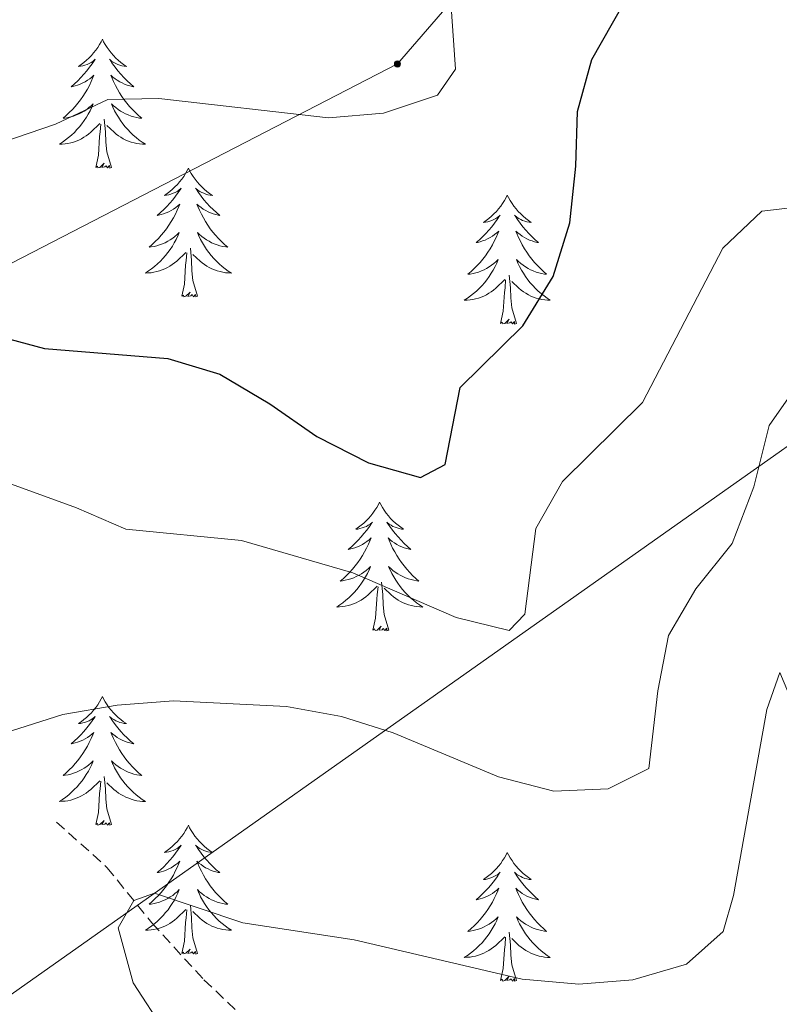
# Model space of a CAD drawing. Units: metres. Extents: x 596926 to 601422, y 4687071 to 4690104.
# Drawn here: x 598703 to 598773, y 4688826 to 4688917 of the extents above; entities that cross this region are included whole.
import ezdxf

# ---------------------------------------------------------------- set-up
doc = ezdxf.new("R2010")
doc.units = ezdxf.units.M
doc.header["$MEASUREMENT"] = 0
doc.linetypes.add('TRAZOSX2', pattern=[1.5, 1, -0.5])
for name, color, linetype, lineweight in [('Carátula', 7, 'Continuous', 5), ('Level 11', 142, 'Continuous', 13), ('Level 32', 19, 'Continuous', 0), ('Level 36', 19, 'Continuous', 40), ('Level 4', 36, 'Continuous', 30), ('Level 5', 36, 'Continuous', 0)]:
    doc.layers.add(name, color=color, linetype=linetype, lineweight=lineweight)

# ---------------------------------------------------------------- blocks, each defined once
blk = doc.blocks.new('5PELE')
at = {"layer": 'Carátula', "linetype": 'Continuous', "lineweight": 5}
h = blk.add_hatch(color=9, dxfattribs=at)
edge = h.paths.add_edge_path()
edge.add_arc((0, 0.01), 2.85, 359.99898, 719.99898)
at = {"layer": 'Carátula', "color": 252, "linetype": 'Continuous', "lineweight": 5}
blk.add_circle((0, 0.01, 0), 2.85, dxfattribs=at)

msp = doc.modelspace()

# ---------------------------------------------------------------- linework, layer by layer
at = {"layer": 'Level 11', "color": 142, "linetype": 'TRAZOSX2', "lineweight": 13}
msp.add_polyline3d([(598706.07, 4688842.44, 362.72), (598710.73, 4688838.25, 361.24), (598714.88, 4688833.12, 359.17), (598719.71, 4688827.85, 356.57), (598725.11, 4688822.7, 355), (598731.7, 4688817.36, 352.35), (598747.44, 4688804.39, 347.37), (598751.97, 4688799.55, 346.61), (598754.09, 4688795.13, 345), (598758.54, 4688786.49, 343.13)], dxfattribs=at)
at = {"layer": 'Level 32', "color": 6, "linetype": 'Continuous', "lineweight": 0, "ltscale": 0.5}
for points in [[(597988.8, 4688482.82, 290.19), (598009.18, 4688537.12, 292.82), (598165.83, 4688587.3, 299.89), (598227.76, 4688649.38, 325.04), (598737.62, 4688912.58, 381), (598848.79, 4689041.05, 391.62), (599209.64, 4689449.02, 304.88)], [(599632.36, 4689146.63, 302.94), (599461.82, 4689107.74, 295.73), (599250.91, 4689059.4, 303.76), (598992.85, 4689000.21, 370.16), (598927.42, 4688984.86, 389.83), (598837.73, 4688922.43, 385.19), (598619, 4688768.01, 377.43), (598541.78, 4688714.55, 360.6), (598390.58, 4688608.33, 332.93), (598248.31, 4688508.38, 297.08), (598210.35, 4688496.65, 293.47), (598097.86, 4688459.73, 290.29), (598001.64, 4688429.78, 288.91), (597986.61, 4688429.32, 289.02)]]:
    msp.add_polyline3d(points, dxfattribs=at)
at = {"layer": 'Level 36', "color": 92, "linetype": 'Continuous', "lineweight": 0}
for points in [[(598710.31, 4688914.86), (598710.2, 4688914.64), (598710.04, 4688914.37), (598709.88, 4688914.1), (598709.69, 4688913.84), (598709.5, 4688913.6), (598709.29, 4688913.36), (598709.07, 4688913.13), (598708.84, 4688912.92), (598708.6, 4688912.71), (598708.35, 4688912.52), (598708.09, 4688912.34), (598708.29, 4688912.37), (598708.5, 4688912.4), (598708.69, 4688912.46), (598708.89, 4688912.53), (598709.08, 4688912.61), (598709.26, 4688912.71), (598709.43, 4688912.82), (598709.64, 4688913.02), (598709.6, 4688912.95), (598709.37, 4688912.6), (598709.12, 4688912.27), (598708.87, 4688911.94), (598708.6, 4688911.63), (598708.32, 4688911.32), (598708.03, 4688911.03), (598707.72, 4688910.74), (598707.41, 4688910.47), (598707.54, 4688910.5), (598707.78, 4688910.56), (598708.02, 4688910.63), (598708.26, 4688910.72), (598708.49, 4688910.82), (598708.71, 4688910.94), (598708.93, 4688911.07), (598709.14, 4688911.21), (598709.33, 4688911.37), (598709.52, 4688911.54), (598709.43, 4688911.32), (598709.28, 4688910.96), (598709.11, 4688910.6), (598708.92, 4688910.26), (598708.72, 4688909.92), (598708.51, 4688909.58), (598708.28, 4688909.26), (598708.04, 4688908.95), (598707.79, 4688908.65), (598707.53, 4688908.36), (598707.25, 4688908.08), (598706.97, 4688907.8), (598706.67, 4688907.55), (598706.86, 4688907.57), (598707.13, 4688907.62), (598707.4, 4688907.68), (598707.65, 4688907.76), (598707.91, 4688907.86), (598708.16, 4688907.96), (598708.4, 4688908.09), (598708.63, 4688908.22), (598708.86, 4688908.37), (598709.07, 4688908.54), (598709.28, 4688908.71), (598709.47, 4688908.9), (598709.33, 4688908.58)], [(598710.31, 4688914.86), (598710.42, 4688914.64), (598710.58, 4688914.37), (598710.74, 4688914.1), (598710.93, 4688913.84), (598711.12, 4688913.6), (598711.33, 4688913.36), (598711.55, 4688913.13), (598711.78, 4688912.92), (598712.02, 4688912.71), (598712.27, 4688912.52), (598712.53, 4688912.34), (598712.33, 4688912.37), (598712.12, 4688912.4), (598711.93, 4688912.46), (598711.73, 4688912.53), (598711.54, 4688912.61), (598711.36, 4688912.71), (598711.19, 4688912.82), (598710.98, 4688913.02), (598711.02, 4688912.95), (598711.25, 4688912.6), (598711.5, 4688912.27), (598711.75, 4688911.94), (598712.02, 4688911.63), (598712.3, 4688911.32), (598712.59, 4688911.03), (598712.9, 4688910.74), (598713.21, 4688910.47), (598713.08, 4688910.5), (598712.84, 4688910.56), (598712.6, 4688910.63), (598712.36, 4688910.72), (598712.13, 4688910.82), (598711.91, 4688910.94), (598711.69, 4688911.07), (598711.48, 4688911.21), (598711.29, 4688911.37), (598711.1, 4688911.54), (598711.19, 4688911.32), (598711.34, 4688910.96), (598711.51, 4688910.6), (598711.7, 4688910.26), (598711.9, 4688909.92), (598712.11, 4688909.58), (598712.34, 4688909.26), (598712.58, 4688908.95), (598712.83, 4688908.65), (598713.09, 4688908.36), (598713.37, 4688908.08), (598713.65, 4688907.8), (598713.95, 4688907.55), (598713.76, 4688907.57), (598713.49, 4688907.62), (598713.22, 4688907.68), (598712.97, 4688907.76), (598712.71, 4688907.86), (598712.46, 4688907.96), (598712.22, 4688908.09), (598711.99, 4688908.22), (598711.76, 4688908.37), (598711.55, 4688908.54), (598711.34, 4688908.71), (598711.15, 4688908.9), (598711.29, 4688908.58)], [(598709.327, 4688908.583), (598709.177, 4688908.253), (598709.007, 4688907.943), (598708.827, 4688907.643), (598708.627, 4688907.343), (598708.417, 4688907.053), (598708.197, 4688906.773), (598707.957, 4688906.503), (598707.717, 4688906.253), (598707.457, 4688906.003), (598707.187, 4688905.773), (598706.907, 4688905.544), (598706.617, 4688905.344), (598706.327, 4688905.144), (598706.597, 4688905.154), (598706.857, 4688905.184), (598707.117, 4688905.224), (598707.377, 4688905.283), (598707.627, 4688905.353), (598707.877, 4688905.443), (598708.127, 4688905.543), (598708.367, 4688905.663), (598708.597, 4688905.793), (598708.817, 4688905.933), (598709.027, 4688906.093), (598709.227, 4688906.263), (598710.077, 4688907.063)], [(598711.287, 4688908.583), (598711.437, 4688908.253), (598711.607, 4688907.943), (598711.787, 4688907.643), (598711.987, 4688907.343), (598712.197, 4688907.053), (598712.417, 4688906.773), (598712.657, 4688906.503), (598712.897, 4688906.253), (598713.157, 4688906.003), (598713.427, 4688905.773), (598713.707, 4688905.543), (598713.997, 4688905.343), (598714.287, 4688905.143), (598714.017, 4688905.153), (598713.757, 4688905.183), (598713.497, 4688905.223), (598713.237, 4688905.283), (598712.987, 4688905.353), (598712.737, 4688905.443), (598712.487, 4688905.543), (598712.247, 4688905.663), (598712.017, 4688905.793), (598711.797, 4688905.933), (598711.587, 4688906.093), (598711.387, 4688906.263), (598710.727, 4688906.883)], [(598711.16, 4688903.01), (598710.73, 4688904.45), (598710.64, 4688905.35), (598710.6, 4688906.3), (598710.49, 4688907.47)], [(598709.69, 4688903.01), (598709.94, 4688904.13), (598710.05, 4688905.87), (598710.1, 4688906.3), (598710.16, 4688907.02)], [(598711.16, 4688903.01), (598710.99, 4688902.94), (598710.97, 4688903.18), (598710.78, 4688902.96), (598710.66, 4688903.16), (598710.54, 4688903.05), (598710.27, 4688903), (598710.46, 4688903.39), (598710.08, 4688903.01), (598709.89, 4688902.96), (598709.85, 4688903.12), (598709.69, 4688903.01)], [(598718.27, 4688902.94), (598718.16, 4688902.72), (598718, 4688902.45), (598717.84, 4688902.18), (598717.65, 4688901.92), (598717.46, 4688901.68), (598717.25, 4688901.44), (598717.03, 4688901.21), (598716.8, 4688901), (598716.56, 4688900.79), (598716.31, 4688900.6), (598716.05, 4688900.42), (598716.25, 4688900.45), (598716.46, 4688900.48), (598716.65, 4688900.54), (598716.85, 4688900.61), (598717.04, 4688900.69), (598717.22, 4688900.79), (598717.39, 4688900.9), (598717.6, 4688901.1), (598717.56, 4688901.03), (598717.33, 4688900.69), (598717.08, 4688900.35), (598716.83, 4688900.02), (598716.56, 4688899.71), (598716.28, 4688899.4), (598715.99, 4688899.11), (598715.68, 4688898.83), (598715.37, 4688898.56), (598715.5, 4688898.58), (598715.74, 4688898.64), (598715.98, 4688898.71), (598716.22, 4688898.8), (598716.45, 4688898.9), (598716.67, 4688899.02), (598716.89, 4688899.15), (598717.1, 4688899.29), (598717.29, 4688899.45), (598717.48, 4688899.62), (598717.39, 4688899.4), (598717.24, 4688899.04), (598717.07, 4688898.68), (598716.88, 4688898.34), (598716.68, 4688898), (598716.47, 4688897.67), (598716.24, 4688897.34), (598716, 4688897.03), (598715.75, 4688896.73), (598715.49, 4688896.44), (598715.21, 4688896.16), (598714.93, 4688895.89), (598714.63, 4688895.63), (598714.82, 4688895.65), (598715.09, 4688895.7), (598715.36, 4688895.76), (598715.61, 4688895.84), (598715.87, 4688895.94), (598716.12, 4688896.04), (598716.36, 4688896.17), (598716.59, 4688896.3), (598716.82, 4688896.46), (598717.03, 4688896.62), (598717.24, 4688896.8), (598717.43, 4688896.98), (598717.29, 4688896.66)], [(598718.27, 4688902.94), (598718.38, 4688902.72), (598718.54, 4688902.45), (598718.7, 4688902.18), (598718.89, 4688901.92), (598719.08, 4688901.68), (598719.29, 4688901.44), (598719.51, 4688901.21), (598719.74, 4688901), (598719.98, 4688900.79), (598720.23, 4688900.6), (598720.49, 4688900.42), (598720.29, 4688900.45), (598720.08, 4688900.48), (598719.89, 4688900.54), (598719.69, 4688900.61), (598719.5, 4688900.69), (598719.32, 4688900.79), (598719.15, 4688900.9), (598718.94, 4688901.1), (598718.98, 4688901.03), (598719.21, 4688900.69), (598719.46, 4688900.35), (598719.71, 4688900.02), (598719.98, 4688899.71), (598720.26, 4688899.4), (598720.55, 4688899.11), (598720.86, 4688898.83), (598721.17, 4688898.56), (598721.04, 4688898.58), (598720.8, 4688898.64), (598720.56, 4688898.71), (598720.32, 4688898.8), (598720.09, 4688898.9), (598719.87, 4688899.02), (598719.65, 4688899.15), (598719.44, 4688899.29), (598719.25, 4688899.45), (598719.06, 4688899.62), (598719.15, 4688899.4), (598719.3, 4688899.04), (598719.47, 4688898.68), (598719.66, 4688898.34), (598719.86, 4688898), (598720.07, 4688897.67), (598720.3, 4688897.34), (598720.54, 4688897.03), (598720.79, 4688896.73), (598721.05, 4688896.44), (598721.33, 4688896.16), (598721.61, 4688895.89), (598721.91, 4688895.63), (598721.72, 4688895.65), (598721.45, 4688895.7), (598721.18, 4688895.76), (598720.93, 4688895.84), (598720.67, 4688895.94), (598720.42, 4688896.04), (598720.18, 4688896.17), (598719.95, 4688896.3), (598719.72, 4688896.46), (598719.51, 4688896.62), (598719.3, 4688896.8), (598719.11, 4688896.98), (598719.25, 4688896.66)], [(598747.78, 4688900.43), (598747.67, 4688900.21), (598747.52, 4688899.94), (598747.35, 4688899.67), (598747.17, 4688899.42), (598746.97, 4688899.17), (598746.77, 4688898.93), (598746.55, 4688898.7), (598746.32, 4688898.49), (598746.08, 4688898.28), (598745.83, 4688898.09), (598745.57, 4688897.92), (598745.77, 4688897.94), (598745.97, 4688897.98), (598746.17, 4688898.03), (598746.36, 4688898.1), (598746.55, 4688898.19), (598746.73, 4688898.28), (598746.91, 4688898.4), (598747.11, 4688898.59), (598747.07, 4688898.52), (598746.84, 4688898.18), (598746.6, 4688897.84), (598746.34, 4688897.52), (598746.07, 4688897.2), (598745.79, 4688896.9), (598745.5, 4688896.6), (598745.2, 4688896.32), (598744.89, 4688896.05), (598745.01, 4688896.07), (598745.26, 4688896.13), (598745.5, 4688896.2), (598745.73, 4688896.29), (598745.96, 4688896.39), (598746.19, 4688896.51), (598746.4, 4688896.64), (598746.61, 4688896.79), (598746.81, 4688896.94), (598747, 4688897.11), (598746.91, 4688896.89), (598746.75, 4688896.53), (598746.58, 4688896.18), (598746.4, 4688895.83), (598746.2, 4688895.49), (598745.98, 4688895.16), (598745.76, 4688894.84), (598745.52, 4688894.52), (598745.27, 4688894.22), (598745, 4688893.93), (598744.73, 4688893.65), (598744.44, 4688893.38), (598744.14, 4688893.12), (598744.34, 4688893.14), (598744.61, 4688893.19), (598744.87, 4688893.26), (598745.13, 4688893.33), (598745.38, 4688893.43), (598745.63, 4688893.54), (598745.87, 4688893.66), (598746.11, 4688893.8), (598746.33, 4688893.95), (598746.55, 4688894.11), (598746.75, 4688894.29), (598746.95, 4688894.48), (598746.81, 4688894.15)], [(598747.78, 4688900.43), (598747.9, 4688900.21), (598748.05, 4688899.94), (598748.22, 4688899.67), (598748.4, 4688899.42), (598748.59, 4688899.17), (598748.8, 4688898.93), (598749.02, 4688898.7), (598749.25, 4688898.49), (598749.49, 4688898.28), (598749.74, 4688898.09), (598750, 4688897.92), (598749.8, 4688897.94), (598749.6, 4688897.98), (598749.4, 4688898.03), (598749.2, 4688898.1), (598749.02, 4688898.19), (598748.84, 4688898.28), (598748.66, 4688898.4), (598748.46, 4688898.59), (598748.5, 4688898.52), (598748.73, 4688898.18), (598748.97, 4688897.84), (598749.23, 4688897.52), (598749.49, 4688897.2), (598749.77, 4688896.9), (598750.07, 4688896.6), (598750.37, 4688896.32), (598750.68, 4688896.05), (598750.56, 4688896.07), (598750.31, 4688896.13), (598750.07, 4688896.2), (598749.83, 4688896.29), (598749.6, 4688896.39), (598749.38, 4688896.51), (598749.16, 4688896.64), (598748.96, 4688896.79), (598748.76, 4688896.94), (598748.57, 4688897.11), (598748.66, 4688896.89), (598748.82, 4688896.53), (598748.99, 4688896.18), (598749.17, 4688895.83), (598749.37, 4688895.49), (598749.58, 4688895.16), (598749.81, 4688894.84), (598750.05, 4688894.52), (598750.3, 4688894.22), (598750.57, 4688893.93), (598750.84, 4688893.65), (598751.13, 4688893.38), (598751.42, 4688893.12), (598751.23, 4688893.14), (598750.96, 4688893.19), (598750.7, 4688893.26), (598750.44, 4688893.33), (598750.18, 4688893.43), (598749.94, 4688893.54), (598749.7, 4688893.66), (598749.46, 4688893.8), (598749.24, 4688893.95), (598749.02, 4688894.11), (598748.82, 4688894.29), (598748.62, 4688894.48), (598748.76, 4688894.15)], [(598717.286, 4688896.663), (598717.136, 4688896.343), (598716.966, 4688896.023), (598716.786, 4688895.723), (598716.586, 4688895.423), (598716.376, 4688895.133), (598716.156, 4688894.853), (598715.916, 4688894.583), (598715.676, 4688894.334), (598715.416, 4688894.084), (598715.146, 4688893.854), (598714.866, 4688893.634), (598714.576, 4688893.424), (598714.286, 4688893.234), (598714.556, 4688893.244), (598714.816, 4688893.264), (598715.076, 4688893.304), (598715.336, 4688893.364), (598715.586, 4688893.434), (598715.836, 4688893.524), (598716.086, 4688893.624), (598716.326, 4688893.744), (598716.556, 4688893.873), (598716.776, 4688894.013), (598716.986, 4688894.173), (598717.186, 4688894.343), (598718.036, 4688895.143)], [(598719.246, 4688896.663), (598719.396, 4688896.343), (598719.566, 4688896.023), (598719.746, 4688895.723), (598719.946, 4688895.423), (598720.156, 4688895.133), (598720.376, 4688894.853), (598720.616, 4688894.583), (598720.856, 4688894.333), (598721.116, 4688894.083), (598721.386, 4688893.853), (598721.666, 4688893.633), (598721.956, 4688893.423), (598722.246, 4688893.233), (598721.976, 4688893.243), (598721.716, 4688893.263), (598721.456, 4688893.303), (598721.196, 4688893.363), (598720.946, 4688893.433), (598720.696, 4688893.523), (598720.446, 4688893.623), (598720.206, 4688893.743), (598719.976, 4688893.873), (598719.756, 4688894.013), (598719.546, 4688894.173), (598719.346, 4688894.343), (598718.686, 4688894.963)], [(598719.12, 4688891.09), (598718.69, 4688892.53), (598718.6, 4688893.43), (598718.56, 4688894.38), (598718.45, 4688895.55)], [(598717.65, 4688891.09), (598717.9, 4688892.21), (598718.01, 4688893.95), (598718.06, 4688894.38), (598718.12, 4688895.11)], [(598746.814, 4688894.15), (598746.654, 4688893.83), (598746.484, 4688893.51), (598746.304, 4688893.21), (598746.104, 4688892.91), (598745.894, 4688892.62), (598745.674, 4688892.34), (598745.444, 4688892.08), (598745.194, 4688891.82), (598744.934, 4688891.57), (598744.664, 4688891.34), (598744.384, 4688891.12), (598744.094, 4688890.911), (598743.804, 4688890.721), (598744.074, 4688890.731), (598744.334, 4688890.75), (598744.594, 4688890.79), (598744.854, 4688890.85), (598745.114, 4688890.92), (598745.364, 4688891.01), (598745.604, 4688891.11), (598745.844, 4688891.23), (598746.074, 4688891.36), (598746.294, 4688891.5), (598746.504, 4688891.66), (598746.714, 4688891.83), (598747.564, 4688892.63)], [(598748.764, 4688894.15), (598748.924, 4688893.83), (598749.084, 4688893.51), (598749.274, 4688893.21), (598749.464, 4688892.91), (598749.684, 4688892.62), (598749.904, 4688892.34), (598750.134, 4688892.08), (598750.384, 4688891.82), (598750.644, 4688891.57), (598750.914, 4688891.34), (598751.184, 4688891.12), (598751.474, 4688890.91), (598751.764, 4688890.72), (598751.504, 4688890.73), (598751.244, 4688890.75), (598750.974, 4688890.79), (598750.724, 4688890.85), (598750.464, 4688890.92), (598750.214, 4688891.01), (598749.974, 4688891.11), (598749.734, 4688891.23), (598749.504, 4688891.36), (598749.284, 4688891.5), (598749.064, 4688891.66), (598748.864, 4688891.83), (598748.204, 4688892.45)], [(598748.64, 4688888.58), (598748.21, 4688890.02), (598748.12, 4688890.93), (598748.07, 4688891.88), (598747.97, 4688893.04)], [(598747.16, 4688888.58), (598747.41, 4688889.7), (598747.52, 4688891.44), (598747.57, 4688891.88), (598747.63, 4688892.6)], [(598719.12, 4688891.09), (598718.95, 4688891.02), (598718.93, 4688891.26), (598718.74, 4688891.04), (598718.62, 4688891.24), (598718.5, 4688891.13), (598718.23, 4688891.08), (598718.42, 4688891.47), (598718.04, 4688891.09), (598717.85, 4688891.04), (598717.81, 4688891.2), (598717.65, 4688891.09)], [(598748.64, 4688888.58), (598748.46, 4688888.51), (598748.44, 4688888.75), (598748.25, 4688888.53), (598748.13, 4688888.73), (598748.01, 4688888.63), (598747.74, 4688888.57), (598747.94, 4688888.96), (598747.55, 4688888.58), (598747.36, 4688888.53), (598747.32, 4688888.69), (598747.16, 4688888.58)], [(598735.97, 4688872.05), (598735.86, 4688871.83), (598735.7, 4688871.55), (598735.53, 4688871.29), (598735.35, 4688871.03), (598735.16, 4688870.78), (598734.95, 4688870.54), (598734.73, 4688870.32), (598734.5, 4688870.1), (598734.26, 4688869.9), (598734.01, 4688869.71), (598733.75, 4688869.53), (598733.95, 4688869.55), (598734.15, 4688869.59), (598734.35, 4688869.65), (598734.55, 4688869.72), (598734.74, 4688869.8), (598734.92, 4688869.9), (598735.09, 4688870.01), (598735.3, 4688870.2), (598735.25, 4688870.14), (598735.02, 4688869.79), (598734.78, 4688869.46), (598734.52, 4688869.13), (598734.26, 4688868.82), (598733.98, 4688868.51), (598733.68, 4688868.22), (598733.38, 4688867.93), (598733.07, 4688867.66), (598733.19, 4688867.68), (598733.44, 4688867.74), (598733.68, 4688867.82), (598733.92, 4688867.9), (598734.15, 4688868.01), (598734.37, 4688868.12), (598734.59, 4688868.26), (598734.79, 4688868.4), (598734.99, 4688868.56), (598735.18, 4688868.73), (598735.09, 4688868.51), (598734.93, 4688868.14), (598734.76, 4688867.79), (598734.58, 4688867.44), (598734.38, 4688867.1), (598734.17, 4688866.77), (598733.94, 4688866.45), (598733.7, 4688866.14), (598733.45, 4688865.84), (598733.18, 4688865.54), (598732.91, 4688865.26), (598732.62, 4688864.99), (598732.33, 4688864.74), (598732.52, 4688864.76), (598732.79, 4688864.81), (598733.05, 4688864.87), (598733.31, 4688864.95), (598733.57, 4688865.04), (598733.81, 4688865.15), (598734.06, 4688865.27), (598734.29, 4688865.41), (598734.51, 4688865.56), (598734.73, 4688865.73), (598734.94, 4688865.9), (598735.13, 4688866.09), (598734.99, 4688865.76)], [(598735.97, 4688872.05), (598736.08, 4688871.83), (598736.23, 4688871.55), (598736.4, 4688871.29), (598736.58, 4688871.03), (598736.78, 4688870.78), (598736.98, 4688870.54), (598737.2, 4688870.32), (598737.43, 4688870.1), (598737.67, 4688869.9), (598737.92, 4688869.71), (598738.18, 4688869.53), (598737.98, 4688869.55), (598737.78, 4688869.59), (598737.58, 4688869.65), (598737.39, 4688869.72), (598737.2, 4688869.8), (598737.02, 4688869.9), (598736.84, 4688870.01), (598736.64, 4688870.2), (598736.68, 4688870.14), (598736.91, 4688869.79), (598737.15, 4688869.46), (598737.41, 4688869.13), (598737.68, 4688868.82), (598737.96, 4688868.51), (598738.25, 4688868.22), (598738.55, 4688867.93), (598738.86, 4688867.66), (598738.74, 4688867.68), (598738.5, 4688867.74), (598738.25, 4688867.82), (598738.02, 4688867.9), (598737.79, 4688868.01), (598737.56, 4688868.12), (598737.35, 4688868.26), (598737.14, 4688868.4), (598736.94, 4688868.56), (598736.76, 4688868.73), (598736.84, 4688868.51), (598737, 4688868.14), (598737.17, 4688867.79), (598737.36, 4688867.44), (598737.56, 4688867.1), (598737.77, 4688866.77), (598738, 4688866.45), (598738.23, 4688866.14), (598738.48, 4688865.84), (598738.75, 4688865.54), (598739.02, 4688865.26), (598739.31, 4688864.99), (598739.61, 4688864.74), (598739.41, 4688864.76), (598739.14, 4688864.81), (598738.88, 4688864.87), (598738.62, 4688864.95), (598738.37, 4688865.04), (598738.12, 4688865.15), (598737.88, 4688865.27), (598737.64, 4688865.41), (598737.42, 4688865.56), (598737.2, 4688865.73), (598737, 4688865.9), (598736.8, 4688866.09), (598736.94, 4688865.76)], [(598734.993, 4688865.764), (598734.843, 4688865.444), (598734.673, 4688865.134), (598734.483, 4688864.824), (598734.293, 4688864.534), (598734.083, 4688864.244), (598733.853, 4688863.964), (598733.623, 4688863.694), (598733.373, 4688863.434), (598733.113, 4688863.194), (598732.843, 4688862.964), (598732.573, 4688862.734), (598732.283, 4688862.525), (598731.993, 4688862.335), (598732.253, 4688862.345), (598732.523, 4688862.374), (598732.783, 4688862.414), (598733.043, 4688862.464), (598733.293, 4688862.544), (598733.543, 4688862.624), (598733.783, 4688862.734), (598734.023, 4688862.844), (598734.253, 4688862.974), (598734.483, 4688863.124), (598734.693, 4688863.284), (598734.893, 4688863.454), (598735.743, 4688864.254)], [(598736.943, 4688865.764), (598737.103, 4688865.444), (598737.273, 4688865.134), (598737.453, 4688864.824), (598737.653, 4688864.534), (598737.863, 4688864.244), (598738.083, 4688863.964), (598738.323, 4688863.694), (598738.563, 4688863.434), (598738.823, 4688863.194), (598739.093, 4688862.964), (598739.373, 4688862.734), (598739.663, 4688862.524), (598739.953, 4688862.334), (598739.683, 4688862.344), (598739.423, 4688862.374), (598739.163, 4688862.414), (598738.903, 4688862.464), (598738.643, 4688862.544), (598738.393, 4688862.624), (598738.153, 4688862.734), (598737.913, 4688862.844), (598737.683, 4688862.974), (598737.463, 4688863.124), (598737.253, 4688863.284), (598737.043, 4688863.454), (598736.383, 4688864.074)], [(598736.82, 4688860.2), (598736.39, 4688861.64), (598736.3, 4688862.54), (598736.25, 4688863.49), (598736.15, 4688864.65)], [(598735.35, 4688860.2), (598735.59, 4688861.32), (598735.71, 4688863.06), (598735.75, 4688863.49), (598735.82, 4688864.21)], [(598736.82, 4688860.2), (598736.64, 4688860.13), (598736.62, 4688860.37), (598736.44, 4688860.15), (598736.31, 4688860.35), (598736.19, 4688860.24), (598735.92, 4688860.19), (598736.12, 4688860.58), (598735.73, 4688860.2), (598735.55, 4688860.15), (598735.5, 4688860.31), (598735.35, 4688860.2)], [(598710.31, 4688854.06), (598710.2, 4688853.84), (598710.04, 4688853.57), (598709.88, 4688853.3), (598709.69, 4688853.05), (598709.5, 4688852.8), (598709.29, 4688852.56), (598709.07, 4688852.33), (598708.84, 4688852.12), (598708.6, 4688851.92), (598708.35, 4688851.72), (598708.09, 4688851.55), (598708.29, 4688851.57), (598708.49, 4688851.61), (598708.69, 4688851.66), (598708.89, 4688851.73), (598709.08, 4688851.82), (598709.26, 4688851.92), (598709.43, 4688852.03), (598709.64, 4688852.22), (598709.6, 4688852.15), (598709.37, 4688851.81), (598709.12, 4688851.47), (598708.87, 4688851.15), (598708.6, 4688850.83), (598708.32, 4688850.52), (598708.03, 4688850.23), (598707.72, 4688849.95), (598707.41, 4688849.68), (598707.54, 4688849.7), (598707.78, 4688849.76), (598708.02, 4688849.83), (598708.26, 4688849.92), (598708.49, 4688850.02), (598708.71, 4688850.14), (598708.93, 4688850.27), (598709.14, 4688850.42), (598709.33, 4688850.57), (598709.52, 4688850.74), (598709.43, 4688850.52), (598709.28, 4688850.16), (598709.1, 4688849.81), (598708.92, 4688849.46), (598708.72, 4688849.12), (598708.51, 4688848.79), (598708.28, 4688848.47), (598708.04, 4688848.15), (598707.79, 4688847.85), (598707.53, 4688847.56), (598707.25, 4688847.28), (598706.96, 4688847.01), (598706.67, 4688846.75), (598706.86, 4688846.78), (598707.13, 4688846.82), (598707.39, 4688846.88), (598707.65, 4688846.96), (598707.91, 4688847.06), (598708.16, 4688847.17), (598708.4, 4688847.29), (598708.63, 4688847.43), (598708.86, 4688847.58), (598709.07, 4688847.74), (598709.28, 4688847.92), (598709.47, 4688848.1), (598709.33, 4688847.78)], [(598710.31, 4688854.06), (598710.42, 4688853.84), (598710.58, 4688853.57), (598710.74, 4688853.3), (598710.92, 4688853.05), (598711.12, 4688852.8), (598711.33, 4688852.56), (598711.54, 4688852.33), (598711.78, 4688852.12), (598712.02, 4688851.92), (598712.27, 4688851.72), (598712.53, 4688851.55), (598712.33, 4688851.57), (598712.12, 4688851.61), (598711.92, 4688851.66), (598711.73, 4688851.73), (598711.54, 4688851.82), (598711.36, 4688851.92), (598711.19, 4688852.03), (598710.98, 4688852.22), (598711.02, 4688852.15), (598711.25, 4688851.81), (598711.5, 4688851.47), (598711.75, 4688851.15), (598712.02, 4688850.83), (598712.3, 4688850.52), (598712.59, 4688850.23), (598712.89, 4688849.95), (598713.21, 4688849.68), (598713.08, 4688849.7), (598712.84, 4688849.76), (598712.6, 4688849.83), (598712.36, 4688849.92), (598712.13, 4688850.02), (598711.9, 4688850.14), (598711.69, 4688850.27), (598711.48, 4688850.42), (598711.28, 4688850.57), (598711.1, 4688850.74), (598711.19, 4688850.52), (598711.34, 4688850.16), (598711.51, 4688849.81), (598711.7, 4688849.46), (598711.9, 4688849.12), (598712.11, 4688848.79), (598712.34, 4688848.47), (598712.58, 4688848.15), (598712.83, 4688847.85), (598713.09, 4688847.56), (598713.37, 4688847.28), (598713.65, 4688847.01), (598713.95, 4688846.75), (598713.75, 4688846.78), (598713.49, 4688846.82), (598713.22, 4688846.88), (598712.96, 4688846.96), (598712.71, 4688847.06), (598712.46, 4688847.17), (598712.22, 4688847.29), (598711.99, 4688847.43), (598711.76, 4688847.58), (598711.55, 4688847.74), (598711.34, 4688847.92), (598711.14, 4688848.1), (598711.29, 4688847.78)], [(598709.334, 4688847.779), (598709.184, 4688847.459), (598709.014, 4688847.139), (598708.824, 4688846.839), (598708.634, 4688846.539), (598708.424, 4688846.249), (598708.204, 4688845.979), (598707.964, 4688845.709), (598707.714, 4688845.449), (598707.464, 4688845.199), (598707.194, 4688844.969), (598706.914, 4688844.749), (598706.624, 4688844.539), (598706.334, 4688844.349), (598706.594, 4688844.359), (598706.864, 4688844.379), (598707.124, 4688844.419), (598707.384, 4688844.479), (598707.634, 4688844.549), (598707.884, 4688844.639), (598708.134, 4688844.739), (598708.364, 4688844.859), (598708.604, 4688844.989), (598708.824, 4688845.129), (598709.034, 4688845.289), (598709.234, 4688845.459), (598710.084, 4688846.259)], [(598711.294, 4688847.778), (598711.444, 4688847.458), (598711.614, 4688847.138), (598711.794, 4688846.838), (598711.994, 4688846.538), (598712.204, 4688846.248), (598712.424, 4688845.978), (598712.664, 4688845.708), (598712.904, 4688845.448), (598713.164, 4688845.198), (598713.434, 4688844.968), (598713.714, 4688844.748), (598714.004, 4688844.538), (598714.294, 4688844.348), (598714.024, 4688844.358), (598713.764, 4688844.378), (598713.504, 4688844.418), (598713.244, 4688844.478), (598712.984, 4688844.548), (598712.744, 4688844.638), (598712.494, 4688844.738), (598712.254, 4688844.858), (598712.024, 4688844.988), (598711.804, 4688845.129), (598711.594, 4688845.289), (598711.384, 4688845.459), (598710.734, 4688846.079)], [(598709.69, 4688842.21), (598709.94, 4688843.33), (598710.05, 4688845.07), (598710.1, 4688845.5), (598710.16, 4688846.23)], [(598711.16, 4688842.21), (598710.73, 4688843.65), (598710.64, 4688844.56), (598710.59, 4688845.5), (598710.49, 4688846.67)], [(598711.16, 4688842.21), (598710.99, 4688842.14), (598710.97, 4688842.38), (598710.78, 4688842.16), (598710.66, 4688842.36), (598710.54, 4688842.26), (598710.26, 4688842.2), (598710.46, 4688842.6), (598710.08, 4688842.22), (598709.89, 4688842.16), (598709.85, 4688842.32), (598709.69, 4688842.21)], [(598718.27, 4688842.14), (598718.16, 4688841.92), (598718, 4688841.65), (598717.84, 4688841.38), (598717.65, 4688841.13), (598717.46, 4688840.88), (598717.25, 4688840.64), (598717.03, 4688840.42), (598716.8, 4688840.2), (598716.56, 4688840), (598716.31, 4688839.8), (598716.05, 4688839.63), (598716.25, 4688839.65), (598716.45, 4688839.69), (598716.65, 4688839.74), (598716.85, 4688839.81), (598717.04, 4688839.9), (598717.22, 4688840), (598717.39, 4688840.11), (598717.6, 4688840.3), (598717.56, 4688840.23), (598717.33, 4688839.89), (598717.08, 4688839.55), (598716.83, 4688839.23), (598716.56, 4688838.91), (598716.28, 4688838.61), (598715.99, 4688838.31), (598715.68, 4688838.03), (598715.37, 4688837.76), (598715.5, 4688837.78), (598715.74, 4688837.84), (598715.98, 4688837.91), (598716.22, 4688838), (598716.45, 4688838.1), (598716.67, 4688838.22), (598716.89, 4688838.35), (598717.1, 4688838.5), (598717.29, 4688838.65), (598717.48, 4688838.82), (598717.39, 4688838.6), (598717.24, 4688838.24), (598717.06, 4688837.89), (598716.88, 4688837.54), (598716.68, 4688837.2), (598716.47, 4688836.87), (598716.24, 4688836.55), (598716, 4688836.24), (598715.75, 4688835.93), (598715.49, 4688835.64), (598715.21, 4688835.36), (598714.92, 4688835.09), (598714.63, 4688834.83), (598714.82, 4688834.86), (598715.09, 4688834.9), (598715.35, 4688834.97), (598715.61, 4688835.04), (598715.87, 4688835.14), (598716.12, 4688835.25), (598716.36, 4688835.37), (598716.59, 4688835.51), (598716.82, 4688835.66), (598717.03, 4688835.82), (598717.24, 4688836), (598717.43, 4688836.19), (598717.29, 4688835.86)], [(598718.27, 4688842.14), (598718.38, 4688841.92), (598718.54, 4688841.65), (598718.7, 4688841.38), (598718.88, 4688841.13), (598719.08, 4688840.88), (598719.29, 4688840.64), (598719.5, 4688840.42), (598719.74, 4688840.2), (598719.98, 4688840), (598720.23, 4688839.8), (598720.49, 4688839.63), (598720.29, 4688839.65), (598720.08, 4688839.69), (598719.88, 4688839.74), (598719.69, 4688839.81), (598719.5, 4688839.9), (598719.32, 4688840), (598719.15, 4688840.11), (598718.94, 4688840.3), (598718.98, 4688840.23), (598719.21, 4688839.89), (598719.46, 4688839.55), (598719.71, 4688839.23), (598719.98, 4688838.91), (598720.26, 4688838.61), (598720.55, 4688838.31), (598720.85, 4688838.03), (598721.17, 4688837.76), (598721.04, 4688837.78), (598720.8, 4688837.84), (598720.56, 4688837.91), (598720.32, 4688838), (598720.09, 4688838.1), (598719.86, 4688838.22), (598719.65, 4688838.35), (598719.44, 4688838.5), (598719.24, 4688838.65), (598719.06, 4688838.82), (598719.15, 4688838.6), (598719.3, 4688838.24), (598719.47, 4688837.89), (598719.66, 4688837.54), (598719.86, 4688837.2), (598720.07, 4688836.87), (598720.3, 4688836.55), (598720.54, 4688836.24), (598720.79, 4688835.93), (598721.05, 4688835.64), (598721.33, 4688835.36), (598721.61, 4688835.09), (598721.91, 4688834.83), (598721.71, 4688834.86), (598721.45, 4688834.9), (598721.18, 4688834.97), (598720.92, 4688835.04), (598720.67, 4688835.14), (598720.42, 4688835.25), (598720.18, 4688835.37), (598719.95, 4688835.51), (598719.72, 4688835.66), (598719.51, 4688835.82), (598719.3, 4688836), (598719.1, 4688836.19), (598719.25, 4688835.86)], [(598747.78, 4688839.64), (598747.67, 4688839.42), (598747.52, 4688839.14), (598747.35, 4688838.88), (598747.17, 4688838.62), (598746.97, 4688838.37), (598746.77, 4688838.13), (598746.55, 4688837.91), (598746.32, 4688837.69), (598746.08, 4688837.49), (598745.83, 4688837.3), (598745.57, 4688837.12), (598745.77, 4688837.14), (598745.97, 4688837.18), (598746.17, 4688837.24), (598746.36, 4688837.3), (598746.55, 4688837.39), (598746.73, 4688837.49), (598746.91, 4688837.6), (598747.11, 4688837.79), (598747.07, 4688837.73), (598746.84, 4688837.38), (598746.6, 4688837.04), (598746.34, 4688836.72), (598746.07, 4688836.4), (598745.79, 4688836.1), (598745.5, 4688835.8), (598745.2, 4688835.52), (598744.89, 4688835.25), (598745.01, 4688835.27), (598745.26, 4688835.33), (598745.5, 4688835.4), (598745.73, 4688835.49), (598745.96, 4688835.6), (598746.19, 4688835.71), (598746.4, 4688835.84), (598746.61, 4688835.99), (598746.81, 4688836.15), (598747, 4688836.32), (598746.91, 4688836.09), (598746.75, 4688835.73), (598746.58, 4688835.38), (598746.4, 4688835.03), (598746.2, 4688834.69), (598745.98, 4688834.36), (598745.76, 4688834.04), (598745.52, 4688833.73), (598745.27, 4688833.42), (598745, 4688833.13), (598744.73, 4688832.85), (598744.44, 4688832.58), (598744.14, 4688832.32), (598744.34, 4688832.35), (598744.61, 4688832.4), (598744.87, 4688832.46), (598745.13, 4688832.54), (598745.38, 4688832.63), (598745.63, 4688832.74), (598745.87, 4688832.86), (598746.11, 4688833), (598746.33, 4688833.15), (598746.55, 4688833.31), (598746.75, 4688833.49), (598746.95, 4688833.68), (598746.81, 4688833.35)], [(598747.78, 4688839.64), (598747.9, 4688839.42), (598748.05, 4688839.14), (598748.22, 4688838.88), (598748.4, 4688838.62), (598748.59, 4688838.37), (598748.8, 4688838.13), (598749.02, 4688837.91), (598749.25, 4688837.69), (598749.49, 4688837.49), (598749.74, 4688837.3), (598750, 4688837.12), (598749.8, 4688837.14), (598749.6, 4688837.18), (598749.4, 4688837.23), (598749.2, 4688837.3), (598749.02, 4688837.39), (598748.84, 4688837.49), (598748.66, 4688837.6), (598748.46, 4688837.79), (598748.5, 4688837.72), (598748.73, 4688837.38), (598748.97, 4688837.04), (598749.23, 4688836.72), (598749.49, 4688836.4), (598749.77, 4688836.1), (598750.07, 4688835.8), (598750.37, 4688835.52), (598750.68, 4688835.25), (598750.56, 4688835.27), (598750.31, 4688835.33), (598750.07, 4688835.4), (598749.83, 4688835.49), (598749.6, 4688835.59), (598749.38, 4688835.71), (598749.16, 4688835.84), (598748.96, 4688835.99), (598748.76, 4688836.15), (598748.57, 4688836.32), (598748.66, 4688836.09), (598748.82, 4688835.73), (598748.99, 4688835.38), (598749.17, 4688835.03), (598749.37, 4688834.69), (598749.58, 4688834.36), (598749.81, 4688834.04), (598750.05, 4688833.73), (598750.3, 4688833.42), (598750.57, 4688833.13), (598750.84, 4688832.85), (598751.13, 4688832.58), (598751.42, 4688832.32), (598751.23, 4688832.35), (598750.96, 4688832.4), (598750.7, 4688832.46), (598750.44, 4688832.54), (598750.18, 4688832.63), (598749.94, 4688832.74), (598749.7, 4688832.86), (598749.46, 4688833), (598749.24, 4688833.15), (598749.02, 4688833.31), (598748.82, 4688833.49), (598748.62, 4688833.68), (598748.76, 4688833.35)], [(598717.293, 4688835.859), (598717.143, 4688835.539), (598716.973, 4688835.219), (598716.783, 4688834.919), (598716.593, 4688834.619), (598716.383, 4688834.329), (598716.163, 4688834.059), (598715.923, 4688833.789), (598715.673, 4688833.529), (598715.423, 4688833.279), (598715.153, 4688833.049), (598714.873, 4688832.829), (598714.583, 4688832.619), (598714.293, 4688832.429), (598714.553, 4688832.439), (598714.823, 4688832.459), (598715.083, 4688832.499), (598715.343, 4688832.559), (598715.593, 4688832.629), (598715.843, 4688832.719), (598716.093, 4688832.819), (598716.323, 4688832.939), (598716.563, 4688833.069), (598716.783, 4688833.219), (598716.993, 4688833.369), (598717.193, 4688833.539), (598718.043, 4688834.339)], [(598719.253, 4688835.858), (598719.403, 4688835.538), (598719.573, 4688835.219), (598719.753, 4688834.919), (598719.953, 4688834.619), (598720.163, 4688834.329), (598720.383, 4688834.059), (598720.623, 4688833.789), (598720.863, 4688833.529), (598721.122, 4688833.278), (598721.392, 4688833.048), (598721.672, 4688832.828), (598721.962, 4688832.618), (598722.252, 4688832.428), (598721.982, 4688832.438), (598721.722, 4688832.459), (598721.462, 4688832.499), (598721.202, 4688832.559), (598720.942, 4688832.629), (598720.702, 4688832.719), (598720.452, 4688832.819), (598720.213, 4688832.939), (598719.983, 4688833.069), (598719.763, 4688833.219), (598719.553, 4688833.369), (598719.343, 4688833.539), (598718.693, 4688834.159)], [(598719.12, 4688830.29), (598718.69, 4688831.73), (598718.6, 4688832.64), (598718.55, 4688833.59), (598718.45, 4688834.75)], [(598717.65, 4688830.29), (598717.9, 4688831.41), (598718.01, 4688833.15), (598718.06, 4688833.59), (598718.12, 4688834.31)], [(598746.811, 4688833.345), (598746.651, 4688833.026), (598746.481, 4688832.716), (598746.301, 4688832.406), (598746.101, 4688832.106), (598745.891, 4688831.826), (598745.671, 4688831.546), (598745.441, 4688831.276), (598745.191, 4688831.016), (598744.931, 4688830.776), (598744.661, 4688830.536), (598744.381, 4688830.316), (598744.091, 4688830.106), (598743.801, 4688829.916), (598744.071, 4688829.926), (598744.331, 4688829.956), (598744.591, 4688829.996), (598744.851, 4688830.046), (598745.111, 4688830.116), (598745.361, 4688830.206), (598745.601, 4688830.316), (598745.841, 4688830.426), (598746.071, 4688830.556), (598746.291, 4688830.706), (598746.501, 4688830.856), (598746.711, 4688831.036), (598747.561, 4688831.826)], [(598748.761, 4688833.345), (598748.921, 4688833.025), (598749.081, 4688832.715), (598749.271, 4688832.405), (598749.461, 4688832.105), (598749.681, 4688831.825), (598749.901, 4688831.545), (598750.131, 4688831.275), (598750.381, 4688831.015), (598750.641, 4688830.775), (598750.91, 4688830.535), (598751.18, 4688830.315), (598751.47, 4688830.105), (598751.76, 4688829.915), (598751.5, 4688829.925), (598751.24, 4688829.955), (598750.97, 4688829.995), (598750.72, 4688830.045), (598750.46, 4688830.115), (598750.211, 4688830.205), (598749.971, 4688830.315), (598749.731, 4688830.425), (598749.501, 4688830.555), (598749.281, 4688830.705), (598749.061, 4688830.855), (598748.861, 4688831.035), (598748.201, 4688831.655)], [(598747.16, 4688827.78), (598747.41, 4688828.9), (598747.52, 4688830.64), (598747.57, 4688831.08), (598747.63, 4688831.8)], [(598748.64, 4688827.78), (598748.21, 4688829.22), (598748.12, 4688830.13), (598748.07, 4688831.08), (598747.97, 4688832.24)], [(598719.12, 4688830.29), (598718.95, 4688830.22), (598718.93, 4688830.46), (598718.74, 4688830.24), (598718.62, 4688830.44), (598718.5, 4688830.34), (598718.22, 4688830.28), (598718.42, 4688830.68), (598718.04, 4688830.3), (598717.85, 4688830.24), (598717.81, 4688830.4), (598717.65, 4688830.29)], [(598748.64, 4688827.78), (598748.46, 4688827.72), (598748.44, 4688827.96), (598748.25, 4688827.73), (598748.13, 4688827.94), (598748.01, 4688827.83), (598747.74, 4688827.78), (598747.94, 4688828.17), (598747.55, 4688827.79), (598747.36, 4688827.73), (598747.32, 4688827.9), (598747.16, 4688827.78)]]:
    msp.add_lwpolyline(points, dxfattribs=at)
at = {"layer": 'Level 4', "color": 36, "linetype": 'Continuous', "lineweight": 30}
msp.add_polyline3d([(598640.162, 4688921.49, 375), (598656.761, 4688908.279, 375), (598674.559, 4688897.508, 375), (598679.369, 4688895.098, 375), (598685.028, 4688892.677, 375), (598700.117, 4688887.556, 375), (598704.946, 4688886.266, 375), (598716.376, 4688885.334, 375), (598721.165, 4688883.874, 375), (598725.805, 4688881.134, 375), (598730.154, 4688878.103, 375), (598734.934, 4688875.673, 375), (598739.764, 4688874.323, 375), (598742.044, 4688875.512, 375), (598743.434, 4688882.641, 375), (598749.224, 4688888.34, 375), (598752.014, 4688892.909, 375), (598753.574, 4688897.889, 375), (598754.134, 4688903.138, 375), (598754.265, 4688908.168, 375), (598755.605, 4688912.977, 375), (598758.535, 4688918.146, 375)], dxfattribs=at)
at = {"layer": 'Level 5', "color": 36, "linetype": 'Continuous', "lineweight": 0}
for points in [[(598621.78, 4688922.8, 370), (598625, 4688919.34, 370), (598644.99, 4688903.4, 370), (598652.4, 4688895.87, 370), (598659.23, 4688887.48, 370), (598662.72, 4688883.89, 370), (598667.24, 4688880.87, 370), (598671.9, 4688879.04, 370), (598676.89, 4688877.91, 370), (598687.76, 4688877.78, 370), (598692.7, 4688877.03, 370), (598707.9, 4688871.52, 370), (598712.49, 4688869.55, 370), (598723.17, 4688868.48, 370), (598733.49, 4688865.5, 370), (598743.04, 4688861.36, 370), (598747.94, 4688860.15, 370), (598749.42, 4688861.68, 370), (598750.433, 4688869.602, 370), (598752.883, 4688873.961, 370), (598760.283, 4688881.26, 370), (598767.723, 4688895.527, 370), (598771.323, 4688898.967, 370), (598774.263, 4688899.296, 370)], [(598668.411, 4688919.557, 380), (598672.35, 4688916.027, 380), (598685.569, 4688908.816, 380), (598690.459, 4688907.005, 380), (598696.008, 4688905.535, 380), (598701.008, 4688905.324, 380), (598705.968, 4688906.994, 380), (598710.807, 4688909.303, 380), (598715.537, 4688909.392, 380), (598731.226, 4688907.58, 380), (598736.316, 4688908.02, 380), (598741.315, 4688909.689, 380), (598742.996, 4688912.089, 380), (598742.416, 4688920.548, 380)], [(598773.79, 4688881.7, 365), (598772.02, 4688879.12, 365), (598770.61, 4688873.46, 365), (598768.58, 4688868.2, 365), (598765.22, 4688864.01, 365), (598762.69, 4688859.7, 365), (598761.7, 4688854.58, 365), (598760.89, 4688847.39, 365), (598757.12, 4688845.53, 365), (598752.1, 4688845.3, 365), (598746.98, 4688846.64, 365), (598737.22, 4688850.69, 365), (598732.45, 4688852.21, 365), (598727.34, 4688853.12, 365), (598716.88, 4688853.66, 365), (598711.67, 4688853.26, 365), (598706.66, 4688852.39, 365), (598701.89, 4688850.89, 365)], [(598719.01, 4688818.56, 360), (598713.17, 4688827.58, 360), (598711.77, 4688832.65, 360), (598713.21, 4688835.18, 360), (598715.14, 4688835.87, 360), (598723.3, 4688833.13, 360), (598733.61, 4688831.53, 360), (598749.16, 4688827.91, 360), (598754.41, 4688827.43, 360), (598759.39, 4688827.85, 360), (598764.36, 4688829.3, 360), (598767.75, 4688832.32, 360), (598768.7, 4688835.64, 360), (598771.8, 4688852.84, 360), (598773.01, 4688856.28, 360), (598776.55, 4688847.84, 360), (598783.06, 4688833.08, 360), (598785.51, 4688828.59, 360), (598788.33, 4688824.48, 360)]]:
    msp.add_polyline3d(points, dxfattribs=at)

# ---------------------------------------------------------------- block references
at = {"layer": 'Level 32', "color": 252, "linetype": 'Continuous', "lineweight": 0, "xscale": 0.09999983015004542, "yscale": 0.09999983015004542}
msp.add_blockref('5PELE', (598737.62, 4688912.58, 381), dxfattribs=at)

doc.saveas('drawing.dxf')
